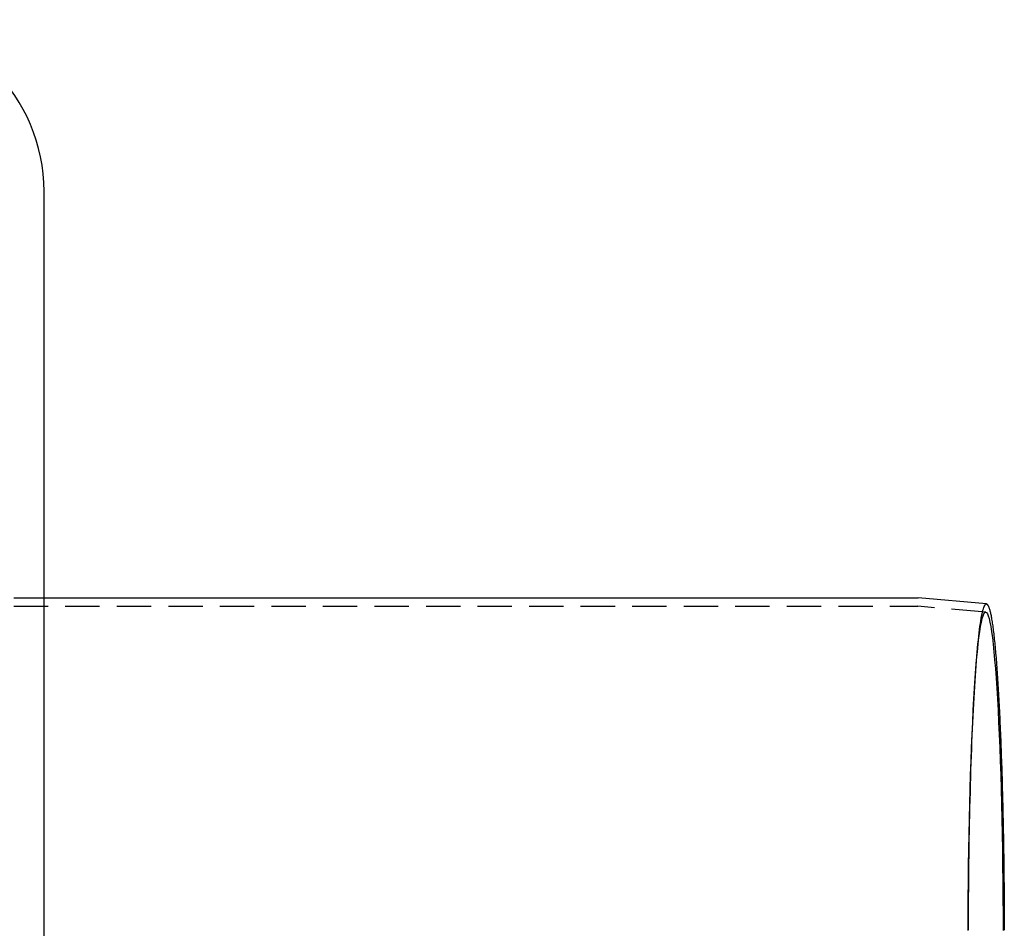
# Model space of a CAD drawing. Extents: x 0 to 735, y -435 to 256.
# Drawn here: x 278 to 422, y -297 to -165 of the extents above; entities that cross this region are included whole.
import ezdxf

# ---------------------------------------------------------------- set-up
doc = ezdxf.new("R2010")
doc.units = 0
doc.header["$LTSCALE"] = 20
doc.linetypes.add('VERDECKT', pattern=[0.375, 0.25, -0.125])
doc.layers.get('0').update_dxf_attribs({"linetype": 'CONTINUOUS'})
doc.layers.add('STEMPEL', color=3, linetype='CONTINUOUS')

# ---------------------------------------------------------------- blocks, each defined once
blk = doc.blocks.new('A$CC0BB9B79')
at = {"color": 3, "linetype": 'CONTINUOUS'}
for p, q in [((282, -110), (282, 110)), ((282, 50.8), (409.10039, 50.8)), ((419.14226, 49.92459), (409.19961, 50.79566))]:
    blk.add_line(p, q, dxfattribs=at)
at = {"color": 1, "linetype": 'VERDECKT'}
for p, q in [((247.58862, 50.8), (282, 50.8)), ((247.58862, 49.6), (409.04816, 49.6)), ((419.03753, 48.72917), (409.1471, 49.59567)), ((417.49814, 39.01938), (417.56511, 39.9766))]:
    blk.add_line(p, q, dxfattribs=at)
at = {"color": 3}
blk.add_polyline3d([(409.1, 50.8, 0), (409.101, 50.8, 0), (409.101, 50.8, 0), (409.101, 50.8, 0), (409.101, 50.8, 0), (409.102, 50.8, 0), (409.102, 50.8, 0), (409.102, 50.8, 0), (409.102, 50.8, 0), (409.103, 50.8, 0), (409.103, 50.8, 0), (409.103, 50.8, 0), (409.104, 50.8, 0), (409.104, 50.8, 0), (409.104, 50.8, 0), (409.104, 50.8, 0), (409.105, 50.8, 0), (409.105, 50.8, 0), (409.105, 50.8, 0), (409.105, 50.8, 0), (409.106, 50.8, 0), (409.106, 50.8, 0), (409.106, 50.8, 0), (409.106, 50.8, 0), (409.107, 50.8, 0), (409.107, 50.8, 0), (409.107, 50.8, 0), (409.107, 50.8, 0), (409.108, 50.8, 0), (409.108, 50.8, 0), (409.108, 50.8, 0), (409.108, 50.8, 0), (409.109, 50.8, 0), (409.109, 50.8, 0), (409.109, 50.8, 0), (409.109, 50.8, 0), (409.11, 50.8, 0), (409.11, 50.8, 0), (409.11, 50.8, 0), (409.111, 50.8, 0), (409.111, 50.8, 0), (409.111, 50.8, 0), (409.111, 50.7999, 0), (409.112, 50.7999, 0), (409.112, 50.7999, 0), (409.112, 50.7999, 0), (409.112, 50.7999, 0), (409.113, 50.7999, 0), (409.113, 50.7999, 0), (409.113, 50.7999, 0), (409.113, 50.7999, 0), (409.114, 50.7999, 0), (409.114, 50.7999, 0), (409.114, 50.7999, 0), (409.114, 50.7999, 0), (409.115, 50.7999, 0), (409.115, 50.7999, 0), (409.115, 50.7999, 0), (409.115, 50.7999, 0), (409.116, 50.7999, 0), (409.116, 50.7999, 0), (409.116, 50.7999, 0), (409.117, 50.7999, 0), (409.117, 50.7999, 0), (409.117, 50.7999, 0), (409.117, 50.7999, 0), (409.118, 50.7999, 0), (409.118, 50.7999, 0), (409.118, 50.7999, 0), (409.118, 50.7999, 0), (409.119, 50.7999, 0), (409.119, 50.7999, 0), (409.119, 50.7998, 0), (409.119, 50.7998, 0), (409.12, 50.7998, 0), (409.12, 50.7998, 0), (409.12, 50.7998, 0), (409.12, 50.7998, 0), (409.121, 50.7998, 0), (409.121, 50.7998, 0), (409.121, 50.7998, 0), (409.121, 50.7998, 0), (409.122, 50.7998, 0), (409.122, 50.7998, 0), (409.122, 50.7998, 0), (409.122, 50.7998, 0), (409.123, 50.7998, 0), (409.123, 50.7998, 0), (409.123, 50.7998, 0), (409.124, 50.7998, 0), (409.124, 50.7998, 0), (409.124, 50.7998, 0), (409.124, 50.7997, 0), (409.125, 50.7997, 0), (409.125, 50.7997, 0), (409.125, 50.7997, 0), (409.125, 50.7997, 0), (409.126, 50.7997, 0), (409.126, 50.7997, 0), (409.126, 50.7997, 0), (409.126, 50.7997, 0), (409.127, 50.7997, 0), (409.127, 50.7997, 0), (409.127, 50.7997, 0), (409.127, 50.7997, 0), (409.128, 50.7997, 0), (409.128, 50.7997, 0), (409.128, 50.7997, 0), (409.128, 50.7997, 0), (409.129, 50.7996, 0), (409.129, 50.7996, 0), (409.129, 50.7996, 0), (409.129, 50.7996, 0), (409.13, 50.7996, 0), (409.13, 50.7996, 0), (409.13, 50.7996, 0), (409.131, 50.7996, 0), (409.131, 50.7996, 0), (409.131, 50.7996, 0), (409.131, 50.7996, 0), (409.132, 50.7996, 0), (409.132, 50.7996, 0), (409.132, 50.7996, 0), (409.132, 50.7996, 0), (409.133, 50.7995, 0), (409.133, 50.7995, 0), (409.133, 50.7995, 0), (409.133, 50.7995, 0), (409.134, 50.7995, 0), (409.134, 50.7995, 0), (409.134, 50.7995, 0), (409.134, 50.7995, 0), (409.135, 50.7995, 0), (409.135, 50.7995, 0), (409.135, 50.7995, 0), (409.135, 50.7995, 0), (409.136, 50.7995, 0), (409.136, 50.7994, 0), (409.136, 50.7994, 0), (409.137, 50.7994, 0), (409.137, 50.7994, 0), (409.137, 50.7994, 0), (409.137, 50.7994, 0), (409.138, 50.7994, 0), (409.138, 50.7994, 0), (409.138, 50.7994, 0), (409.138, 50.7994, 0), (409.139, 50.7994, 0), (409.139, 50.7993, 0), (409.139, 50.7993, 0), (409.139, 50.7993, 0), (409.14, 50.7993, 0), (409.14, 50.7993, 0), (409.14, 50.7993, 0), (409.14, 50.7993, 0), (409.141, 50.7993, 0), (409.141, 50.7993, 0), (409.141, 50.7993, 0), (409.141, 50.7993, 0), (409.142, 50.7992, 0), (409.142, 50.7992, 0), (409.142, 50.7992, 0), (409.142, 50.7992, 0), (409.143, 50.7992, 0), (409.143, 50.7992, 0), (409.143, 50.7992, 0), (409.144, 50.7992, 0), (409.144, 50.7992, 0), (409.144, 50.7992, 0), (409.144, 50.7992, 0), (409.145, 50.7991, 0), (409.145, 50.7991, 0), (409.145, 50.7991, 0), (409.145, 50.7991, 0), (409.146, 50.7991, 0), (409.146, 50.7991, 0), (409.146, 50.7991, 0), (409.146, 50.7991, 0), (409.147, 50.7991, 0), (409.147, 50.799, 0), (409.147, 50.799, 0), (409.147, 50.799, 0), (409.148, 50.799, 0), (409.148, 50.799, 0), (409.148, 50.799, 0), (409.148, 50.799, 0), (409.149, 50.799, 0), (409.149, 50.799, 0), (409.149, 50.799, 0), (409.149, 50.7989, 0), (409.15, 50.7989, 0), (409.15, 50.7989, 0), (409.15, 50.7989, 0), (409.151, 50.7989, 0), (409.151, 50.7989, 0), (409.151, 50.7989, 0), (409.151, 50.7989, 0), (409.152, 50.7988, 0), (409.152, 50.7988, 0), (409.152, 50.7988, 0), (409.152, 50.7988, 0), (409.153, 50.7988, 0), (409.153, 50.7988, 0), (409.153, 50.7988, 0), (409.153, 50.7988, 0), (409.154, 50.7988, 0), (409.154, 50.7987, 0), (409.154, 50.7987, 0), (409.154, 50.7987, 0), (409.155, 50.7987, 0), (409.155, 50.7987, 0), (409.155, 50.7987, 0), (409.155, 50.7987, 0), (409.156, 50.7987, 0), (409.156, 50.7986, 0), (409.156, 50.7986, 0), (409.156, 50.7986, 0), (409.157, 50.7986, 0), (409.157, 50.7986, 0), (409.157, 50.7986, 0), (409.158, 50.7986, 0), (409.158, 50.7986, 0), (409.158, 50.7985, 0), (409.158, 50.7985, 0), (409.159, 50.7985, 0), (409.159, 50.7985, 0), (409.159, 50.7985, 0), (409.159, 50.7985, 0), (409.16, 50.7985, 0), (409.16, 50.7984, 0), (409.16, 50.7984, 0), (409.16, 50.7984, 0), (409.161, 50.7984, 0), (409.161, 50.7984, 0), (409.161, 50.7984, 0), (409.161, 50.7984, 0), (409.162, 50.7983, 0), (409.162, 50.7983, 0), (409.162, 50.7983, 0), (409.162, 50.7983, 0), (409.163, 50.7983, 0), (409.163, 50.7983, 0), (409.163, 50.7983, 0), (409.163, 50.7982, 0), (409.164, 50.7982, 0), (409.164, 50.7982, 0), (409.164, 50.7982, 0), (409.165, 50.7982, 0), (409.165, 50.7982, 0), (409.165, 50.7982, 0), (409.165, 50.7981, 0), (409.166, 50.7981, 0), (409.166, 50.7981, 0), (409.166, 50.7981, 0), (409.166, 50.7981, 0), (409.167, 50.7981, 0), (409.167, 50.7981, 0), (409.167, 50.798, 0), (409.167, 50.798, 0), (409.168, 50.798, 0), (409.168, 50.798, 0), (409.168, 50.798, 0), (409.168, 50.798, 0), (409.169, 50.7979, 0), (409.169, 50.7979, 0), (409.169, 50.7979, 0), (409.169, 50.7979, 0), (409.17, 50.7979, 0), (409.17, 50.7979, 0), (409.17, 50.7979, 0), (409.17, 50.7978, 0), (409.171, 50.7978, 0), (409.171, 50.7978, 0), (409.171, 50.7978, 0), (409.171, 50.7978, 0), (409.172, 50.7978, 0), (409.172, 50.7977, 0), (409.172, 50.7977, 0), (409.173, 50.7977, 0), (409.173, 50.7977, 0), (409.173, 50.7977, 0), (409.173, 50.7977, 0), (409.174, 50.7976, 0), (409.174, 50.7976, 0), (409.174, 50.7976, 0), (409.174, 50.7976, 0), (409.175, 50.7976, 0), (409.175, 50.7976, 0), (409.175, 50.7975, 0), (409.175, 50.7975, 0), (409.176, 50.7975, 0), (409.176, 50.7975, 0), (409.176, 50.7975, 0), (409.176, 50.7975, 0), (409.177, 50.7974, 0), (409.177, 50.7974, 0), (409.177, 50.7974, 0), (409.177, 50.7974, 0), (409.178, 50.7974, 0), (409.178, 50.7974, 0), (409.178, 50.7973, 0), (409.178, 50.7973, 0), (409.179, 50.7973, 0), (409.179, 50.7973, 0), (409.179, 50.7973, 0), (409.179, 50.7972, 0), (409.18, 50.7972, 0), (409.18, 50.7972, 0), (409.18, 50.7972, 0), (409.181, 50.7972, 0), (409.181, 50.7972, 0), (409.181, 50.7971, 0), (409.181, 50.7971, 0), (409.182, 50.7971, 0), (409.182, 50.7971, 0), (409.182, 50.7971, 0), (409.182, 50.797, 0), (409.183, 50.797, 0), (409.183, 50.797, 0), (409.183, 50.797, 0), (409.183, 50.797, 0), (409.184, 50.7969, 0), (409.184, 50.7969, 0), (409.184, 50.7969, 0), (409.184, 50.7969, 0), (409.185, 50.7969, 0), (409.185, 50.7969, 0), (409.185, 50.7968, 0), (409.185, 50.7968, 0), (409.186, 50.7968, 0), (409.186, 50.7968, 0), (409.186, 50.7968, 0), (409.186, 50.7967, 0), (409.187, 50.7967, 0), (409.187, 50.7967, 0), (409.187, 50.7967, 0), (409.188, 50.7967, 0), (409.188, 50.7966, 0), (409.188, 50.7966, 0), (409.188, 50.7966, 0), (409.189, 50.7966, 0), (409.189, 50.7966, 0), (409.189, 50.7965, 0), (409.189, 50.7965, 0), (409.19, 50.7965, 0), (409.19, 50.7965, 0), (409.19, 50.7965, 0), (409.19, 50.7964, 0), (409.191, 50.7964, 0), (409.191, 50.7964, 0), (409.191, 50.7964, 0), (409.191, 50.7964, 0), (409.192, 50.7963, 0), (409.192, 50.7963, 0), (409.192, 50.7963, 0), (409.192, 50.7963, 0), (409.193, 50.7962, 0), (409.193, 50.7962, 0), (409.193, 50.7962, 0), (409.193, 50.7962, 0), (409.194, 50.7962, 0), (409.194, 50.7961, 0), (409.194, 50.7961, 0), (409.194, 50.7961, 0), (409.195, 50.7961, 0), (409.195, 50.7961, 0), (409.195, 50.796, 0), (409.195, 50.796, 0), (409.196, 50.796, 0), (409.196, 50.796, 0), (409.196, 50.7959, 0), (409.197, 50.7959, 0), (409.197, 50.7959, 0), (409.197, 50.7959, 0), (409.197, 50.7959, 0), (409.198, 50.7958, 0), (409.198, 50.7958, 0), (409.198, 50.7958, 0), (409.198, 50.7958, 0), (409.199, 50.7958, 0), (409.199, 50.7957, 0), (409.199, 50.7957, 0), (409.199, 50.7957, 0), (409.2, 50.7957, 0)], dxfattribs=at)
at = {"color": 1}
blk.add_polyline3d([(409.048, 49.6, 0), (409.048, 49.6, 0), (409.049, 49.6, 0), (409.049, 49.6, 0), (409.049, 49.6, 0), (409.049, 49.6, 0), (409.05, 49.6, 0), (409.05, 49.6, 0), (409.05, 49.6, 0), (409.05, 49.6, 0), (409.051, 49.6, 0), (409.051, 49.6, 0), (409.051, 49.6, 0), (409.052, 49.6, 0), (409.052, 49.6, 0), (409.052, 49.6, 0), (409.052, 49.6, 0), (409.053, 49.6, 0), (409.053, 49.6, 0), (409.053, 49.6, 0), (409.053, 49.6, 0), (409.054, 49.6, 0), (409.054, 49.6, 0), (409.054, 49.6, 0), (409.054, 49.6, 0), (409.055, 49.6, 0), (409.055, 49.6, 0), (409.055, 49.6, 0), (409.055, 49.6, 0), (409.056, 49.6, 0), (409.056, 49.6, 0), (409.056, 49.6, 0), (409.056, 49.6, 0), (409.057, 49.6, 0), (409.057, 49.6, 0), (409.057, 49.6, 0), (409.057, 49.6, 0), (409.058, 49.6, 0), (409.058, 49.6, 0), (409.058, 49.6, 0), (409.059, 49.6, 0), (409.059, 49.6, 0), (409.059, 49.5999, 0), (409.059, 49.5999, 0), (409.06, 49.5999, 0), (409.06, 49.5999, 0), (409.06, 49.5999, 0), (409.06, 49.5999, 0), (409.061, 49.5999, 0), (409.061, 49.5999, 0), (409.061, 49.5999, 0), (409.061, 49.5999, 0), (409.062, 49.5999, 0), (409.062, 49.5999, 0), (409.062, 49.5999, 0), (409.062, 49.5999, 0), (409.063, 49.5999, 0), (409.063, 49.5999, 0), (409.063, 49.5999, 0), (409.063, 49.5999, 0), (409.064, 49.5999, 0), (409.064, 49.5999, 0), (409.064, 49.5999, 0), (409.064, 49.5999, 0), (409.065, 49.5999, 0), (409.065, 49.5999, 0), (409.065, 49.5999, 0), (409.066, 49.5999, 0), (409.066, 49.5999, 0), (409.066, 49.5999, 0), (409.066, 49.5999, 0), (409.067, 49.5999, 0), (409.067, 49.5998, 0), (409.067, 49.5998, 0), (409.067, 49.5998, 0), (409.068, 49.5998, 0), (409.068, 49.5998, 0), (409.068, 49.5998, 0), (409.068, 49.5998, 0), (409.069, 49.5998, 0), (409.069, 49.5998, 0), (409.069, 49.5998, 0), (409.069, 49.5998, 0), (409.07, 49.5998, 0), (409.07, 49.5998, 0), (409.07, 49.5998, 0), (409.07, 49.5998, 0), (409.071, 49.5998, 0), (409.071, 49.5998, 0), (409.071, 49.5998, 0), (409.071, 49.5998, 0), (409.072, 49.5998, 0), (409.072, 49.5997, 0), (409.072, 49.5997, 0), (409.073, 49.5997, 0), (409.073, 49.5997, 0), (409.073, 49.5997, 0), (409.073, 49.5997, 0), (409.074, 49.5997, 0), (409.074, 49.5997, 0), (409.074, 49.5997, 0), (409.074, 49.5997, 0), (409.075, 49.5997, 0), (409.075, 49.5997, 0), (409.075, 49.5997, 0), (409.075, 49.5997, 0), (409.076, 49.5997, 0), (409.076, 49.5997, 0), (409.076, 49.5997, 0), (409.076, 49.5996, 0), (409.077, 49.5996, 0), (409.077, 49.5996, 0), (409.077, 49.5996, 0), (409.077, 49.5996, 0), (409.078, 49.5996, 0), (409.078, 49.5996, 0), (409.078, 49.5996, 0), (409.078, 49.5996, 0), (409.079, 49.5996, 0), (409.079, 49.5996, 0), (409.079, 49.5996, 0), (409.08, 49.5996, 0), (409.08, 49.5996, 0), (409.08, 49.5996, 0), (409.08, 49.5995, 0), (409.081, 49.5995, 0), (409.081, 49.5995, 0), (409.081, 49.5995, 0), (409.081, 49.5995, 0), (409.082, 49.5995, 0), (409.082, 49.5995, 0), (409.082, 49.5995, 0), (409.082, 49.5995, 0), (409.083, 49.5995, 0), (409.083, 49.5995, 0), (409.083, 49.5995, 0), (409.083, 49.5995, 0), (409.084, 49.5994, 0), (409.084, 49.5994, 0), (409.084, 49.5994, 0), (409.084, 49.5994, 0), (409.085, 49.5994, 0), (409.085, 49.5994, 0), (409.085, 49.5994, 0), (409.085, 49.5994, 0), (409.086, 49.5994, 0), (409.086, 49.5994, 0), (409.086, 49.5994, 0), (409.087, 49.5994, 0), (409.087, 49.5993, 0), (409.087, 49.5993, 0), (409.087, 49.5993, 0), (409.088, 49.5993, 0), (409.088, 49.5993, 0), (409.088, 49.5993, 0), (409.088, 49.5993, 0), (409.089, 49.5993, 0), (409.089, 49.5993, 0), (409.089, 49.5993, 0), (409.089, 49.5993, 0), (409.09, 49.5992, 0), (409.09, 49.5992, 0), (409.09, 49.5992, 0), (409.09, 49.5992, 0), (409.091, 49.5992, 0), (409.091, 49.5992, 0), (409.091, 49.5992, 0), (409.091, 49.5992, 0), (409.092, 49.5992, 0), (409.092, 49.5992, 0), (409.092, 49.5991, 0), (409.092, 49.5991, 0), (409.093, 49.5991, 0), (409.093, 49.5991, 0), (409.093, 49.5991, 0), (409.093, 49.5991, 0), (409.094, 49.5991, 0), (409.094, 49.5991, 0), (409.094, 49.5991, 0), (409.095, 49.5991, 0), (409.095, 49.599, 0), (409.095, 49.599, 0), (409.095, 49.599, 0), (409.096, 49.599, 0), (409.096, 49.599, 0), (409.096, 49.599, 0), (409.096, 49.599, 0), (409.097, 49.599, 0), (409.097, 49.599, 0), (409.097, 49.5989, 0), (409.097, 49.5989, 0), (409.098, 49.5989, 0), (409.098, 49.5989, 0), (409.098, 49.5989, 0), (409.098, 49.5989, 0), (409.099, 49.5989, 0), (409.099, 49.5989, 0), (409.099, 49.5989, 0), (409.099, 49.5988, 0), (409.1, 49.5988, 0), (409.1, 49.5988, 0), (409.1, 49.5988, 0), (409.1, 49.5988, 0), (409.101, 49.5988, 0), (409.101, 49.5988, 0), (409.101, 49.5988, 0), (409.102, 49.5987, 0), (409.102, 49.5987, 0), (409.102, 49.5987, 0), (409.102, 49.5987, 0), (409.103, 49.5987, 0), (409.103, 49.5987, 0), (409.103, 49.5987, 0), (409.103, 49.5987, 0), (409.104, 49.5986, 0), (409.104, 49.5986, 0), (409.104, 49.5986, 0), (409.104, 49.5986, 0), (409.105, 49.5986, 0), (409.105, 49.5986, 0), (409.105, 49.5986, 0), (409.105, 49.5986, 0), (409.106, 49.5985, 0), (409.106, 49.5985, 0), (409.106, 49.5985, 0), (409.106, 49.5985, 0), (409.107, 49.5985, 0), (409.107, 49.5985, 0), (409.107, 49.5985, 0), (409.107, 49.5984, 0), (409.108, 49.5984, 0), (409.108, 49.5984, 0), (409.108, 49.5984, 0), (409.108, 49.5984, 0), (409.109, 49.5984, 0), (409.109, 49.5984, 0), (409.109, 49.5984, 0), (409.11, 49.5983, 0), (409.11, 49.5983, 0), (409.11, 49.5983, 0), (409.11, 49.5983, 0), (409.111, 49.5983, 0), (409.111, 49.5983, 0), (409.111, 49.5983, 0), (409.111, 49.5982, 0), (409.112, 49.5982, 0), (409.112, 49.5982, 0), (409.112, 49.5982, 0), (409.112, 49.5982, 0), (409.113, 49.5982, 0), (409.113, 49.5982, 0), (409.113, 49.5981, 0), (409.113, 49.5981, 0), (409.114, 49.5981, 0), (409.114, 49.5981, 0), (409.114, 49.5981, 0), (409.114, 49.5981, 0), (409.115, 49.598, 0), (409.115, 49.598, 0), (409.115, 49.598, 0), (409.115, 49.598, 0), (409.116, 49.598, 0), (409.116, 49.598, 0), (409.116, 49.598, 0), (409.116, 49.5979, 0), (409.117, 49.5979, 0), (409.117, 49.5979, 0), (409.117, 49.5979, 0), (409.118, 49.5979, 0), (409.118, 49.5979, 0), (409.118, 49.5978, 0), (409.118, 49.5978, 0), (409.119, 49.5978, 0), (409.119, 49.5978, 0), (409.119, 49.5978, 0), (409.119, 49.5978, 0), (409.12, 49.5977, 0), (409.12, 49.5977, 0), (409.12, 49.5977, 0), (409.12, 49.5977, 0), (409.121, 49.5977, 0), (409.121, 49.5977, 0), (409.121, 49.5976, 0), (409.121, 49.5976, 0), (409.122, 49.5976, 0), (409.122, 49.5976, 0), (409.122, 49.5976, 0), (409.122, 49.5976, 0), (409.123, 49.5975, 0), (409.123, 49.5975, 0), (409.123, 49.5975, 0), (409.123, 49.5975, 0), (409.124, 49.5975, 0), (409.124, 49.5975, 0), (409.124, 49.5974, 0), (409.124, 49.5974, 0), (409.125, 49.5974, 0), (409.125, 49.5974, 0), (409.125, 49.5974, 0), (409.126, 49.5974, 0), (409.126, 49.5973, 0), (409.126, 49.5973, 0), (409.126, 49.5973, 0), (409.127, 49.5973, 0), (409.127, 49.5973, 0), (409.127, 49.5973, 0), (409.127, 49.5972, 0), (409.128, 49.5972, 0), (409.128, 49.5972, 0), (409.128, 49.5972, 0), (409.128, 49.5972, 0), (409.129, 49.5971, 0), (409.129, 49.5971, 0), (409.129, 49.5971, 0), (409.129, 49.5971, 0), (409.13, 49.5971, 0), (409.13, 49.597, 0), (409.13, 49.597, 0), (409.13, 49.597, 0), (409.131, 49.597, 0), (409.131, 49.597, 0), (409.131, 49.597, 0), (409.131, 49.5969, 0), (409.132, 49.5969, 0), (409.132, 49.5969, 0), (409.132, 49.5969, 0), (409.132, 49.5969, 0), (409.133, 49.5968, 0), (409.133, 49.5968, 0), (409.133, 49.5968, 0), (409.133, 49.5968, 0), (409.134, 49.5968, 0), (409.134, 49.5967, 0), (409.134, 49.5967, 0), (409.135, 49.5967, 0), (409.135, 49.5967, 0), (409.135, 49.5967, 0), (409.135, 49.5966, 0), (409.136, 49.5966, 0), (409.136, 49.5966, 0), (409.136, 49.5966, 0), (409.136, 49.5966, 0), (409.137, 49.5965, 0), (409.137, 49.5965, 0), (409.137, 49.5965, 0), (409.137, 49.5965, 0), (409.138, 49.5965, 0), (409.138, 49.5964, 0), (409.138, 49.5964, 0), (409.138, 49.5964, 0), (409.139, 49.5964, 0), (409.139, 49.5964, 0), (409.139, 49.5963, 0), (409.139, 49.5963, 0), (409.14, 49.5963, 0), (409.14, 49.5963, 0), (409.14, 49.5963, 0), (409.14, 49.5962, 0), (409.141, 49.5962, 0), (409.141, 49.5962, 0), (409.141, 49.5962, 0), (409.141, 49.5962, 0), (409.142, 49.5961, 0), (409.142, 49.5961, 0), (409.142, 49.5961, 0), (409.142, 49.5961, 0), (409.143, 49.596, 0), (409.143, 49.596, 0), (409.143, 49.596, 0), (409.144, 49.596, 0), (409.144, 49.596, 0), (409.144, 49.5959, 0), (409.144, 49.5959, 0), (409.145, 49.5959, 0), (409.145, 49.5959, 0), (409.145, 49.5959, 0), (409.145, 49.5958, 0), (409.146, 49.5958, 0), (409.146, 49.5958, 0), (409.146, 49.5958, 0), (409.146, 49.5957, 0), (409.147, 49.5957, 0), (409.147, 49.5957, 0), (409.147, 49.5957, 0)], dxfattribs=at)
at = {"color": 1, "linetype": 'VERDECKT'}
for points in [[(416.479, 2.39105, 0), (416.488, 4.77634, 0), (416.503, 7.15013, 0), (416.525, 9.50669, 0), (416.552, 11.8403, 0), (416.585, 14.1455, 0), (416.625, 16.4165, 0), (416.67, 18.648, 0), (416.72, 20.8346, 0), (416.777, 22.971, 0), (416.838, 25.0521, 0), (416.905, 27.0728, 0), (416.977, 29.0282, 0), (417.054, 30.9138, 0), (417.136, 32.7249, 0), (417.222, 34.4571, 0), (417.313, 36.1063, 0), (417.408, 37.6686, 0), (417.507, 39.14, 0), (417.609, 40.5172, 0), (417.715, 41.7968, 0), (417.824, 42.9757, 0), (417.935, 44.0511, 0), (418.05, 45.0204, 0), (418.167, 45.8811, 0), (418.286, 46.6314, 0), (418.406, 47.2693, 0), (418.528, 47.7934, 0), (418.652, 48.2023, 0), (418.776, 48.495, 0), (418.901, 48.671, 0), (419.026, 48.7297, 0), (419.151, 48.671, 0), (419.276, 48.495, 0), (419.4, 48.2023, 0), (419.523, 47.7934, 0), (419.646, 47.2693, 0), (419.766, 46.6314, 0), (419.885, 45.8811, 0), (420.002, 45.0204, 0), (420.116, 44.0511, 0), (420.228, 42.9757, 0), (420.337, 41.7968, 0), (420.443, 40.5172, 0), (420.545, 39.14, 0), (420.644, 37.6686, 0), (420.739, 36.1063, 0), (420.829, 34.4571, 0), (420.915, 32.7249, 0), (420.997, 30.9138, 0), (421.074, 29.0282, 0), (421.146, 27.0728, 0), (421.213, 25.0521, 0), (421.275, 22.971, 0), (421.331, 20.8346, 0), (421.382, 18.648, 0), (421.427, 16.4165, 0), (421.466, 14.1455, 0), (421.5, 11.8403, 0), (421.527, 9.50669, 0), (421.549, 7.15013, 0), (421.564, 4.77634, 0), (421.573, 2.39105, 0)], [(416.521, 2.45685, 0), (416.525, 3.68342, 0), (416.53, 4.90775, 0), (416.537, 6.12912, 0), (416.546, 7.34676, 0), (416.556, 8.55996, 0), (416.568, 9.76797, 0), (416.581, 10.9701, 0), (416.596, 12.1655, 0), (416.613, 13.3536, 0), (416.631, 14.5336, 0), (416.65, 15.7047, 0), (416.671, 16.8664, 0), (416.693, 18.0178, 0), (416.717, 19.1584, 0), (416.743, 20.2873, 0), (416.77, 21.4039, 0), (416.798, 22.5076, 0), (416.828, 23.5976, 0), (416.859, 24.6733, 0), (416.891, 25.7341, 0), (416.925, 26.7793, 0), (416.96, 27.8082, 0), (416.997, 28.8204, 0), (417.035, 29.815, 0), (417.074, 30.7916, 0), (417.114, 31.7495, 0), (417.155, 32.6882, 0), (417.198, 33.6071, 0), (417.242, 34.5056, 0), (417.287, 35.3832, 0), (417.333, 36.2394, 0), (417.38, 37.0736, 0), (417.429, 37.8854, 0), (417.478, 38.6742, 0), (417.528, 39.4396, 0), (417.58, 40.181, 0), (417.632, 40.8982, 0), (417.685, 41.5905, 0), (417.739, 42.2577, 0), (417.794, 42.8992, 0), (417.849, 43.5148, 0), (417.906, 44.104, 0), (417.963, 44.6665, 0), (418.021, 45.2019, 0), (418.079, 45.7099, 0), (418.139, 46.1902, 0), (418.198, 46.6426, 0), (418.259, 47.0666, 0), (418.32, 47.4622, 0), (418.381, 47.829, 0), (418.443, 48.1668, 0), (418.505, 48.4755, 0), (418.568, 48.7548, 0), (418.631, 49.0045, 0), (418.694, 49.2245, 0), (418.758, 49.4148, 0), (418.821, 49.575, 0), (418.885, 49.7053, 0), (418.949, 49.8054, 0), (419.014, 49.8754, 0), (419.078, 49.9151, 0), (419.142, 49.9246, 0)]]:
    blk.add_polyline3d(points, dxfattribs=at)
at = {"color": 3, "linetype": 'CONTINUOUS'}
blk.add_polyline3d([(419.142, 49.9246, 0), (419.174, 49.9181, 0), (419.206, 49.904, 0), (419.238, 49.8826, 0), (419.27, 49.8536, 0), (419.302, 49.8172, 0), (419.334, 49.7733, 0), (419.366, 49.722, 0), (419.398, 49.6632, 0), (419.429, 49.597, 0), (419.461, 49.5234, 0), (419.493, 49.4423, 0), (419.524, 49.3539, 0), (419.556, 49.258, 0), (419.587, 49.1548, 0), (419.619, 49.0443, 0), (419.65, 48.9263, 0), (419.682, 48.8011, 0), (419.713, 48.6686, 0), (419.744, 48.5287, 0), (419.775, 48.3816, 0), (419.806, 48.2273, 0), (419.837, 48.0657, 0), (419.867, 47.897, 0), (419.898, 47.721, 0), (419.929, 47.538, 0), (419.959, 47.3478, 0), (419.989, 47.1505, 0), (420.019, 46.9461, 0), (420.049, 46.7348, 0), (420.079, 46.5164, 0), (420.109, 46.2911, 0), (420.138, 46.0588, 0), (420.168, 45.8197, 0), (420.197, 45.5736, 0), (420.226, 45.3208, 0), (420.255, 45.0612, 0), (420.284, 44.7948, 0), (420.313, 44.5217, 0), (420.341, 44.242, 0), (420.369, 43.9556, 0), (420.397, 43.6627, 0), (420.425, 43.3632, 0), (420.453, 43.0572, 0), (420.48, 42.7448, 0), (420.508, 42.4259, 0), (420.535, 42.1008, 0), (420.561, 41.7693, 0), (420.588, 41.4316, 0), (420.615, 41.0876, 0), (420.641, 40.7375, 0), (420.667, 40.3813, 0), (420.692, 40.0191, 0), (420.718, 39.6509, 0), (420.743, 39.2767, 0), (420.768, 38.8967, 0), (420.793, 38.5108, 0), (420.818, 38.1192, 0), (420.842, 37.7219, 0), (420.866, 37.3189, 0), (420.89, 36.9103, 0), (420.913, 36.4962, 0), (420.936, 36.0766, 0), (420.959, 35.6517, 0), (420.982, 35.2214, 0), (421.005, 34.7858, 0), (421.027, 34.345, 0), (421.048, 33.8991, 0), (421.07, 33.4481, 0), (421.091, 32.9921, 0), (421.112, 32.5311, 0), (421.133, 32.0653, 0), (421.153, 31.5947, 0), (421.173, 31.1193, 0), (421.193, 30.6393, 0), (421.213, 30.1547, 0), (421.232, 29.6656, 0), (421.251, 29.1721, 0), (421.269, 28.6741, 0), (421.287, 28.1719, 0), (421.305, 27.6655, 0), (421.323, 27.1549, 0), (421.34, 26.6403, 0), (421.357, 26.1217, 0), (421.374, 25.5991, 0), (421.39, 25.0727, 0), (421.406, 24.5426, 0), (421.421, 24.0088, 0), (421.436, 23.4714, 0), (421.451, 22.9305, 0), (421.466, 22.3862, 0), (421.48, 21.8385, 0), (421.494, 21.2875, 0), (421.507, 20.7334, 0), (421.52, 20.1761, 0), (421.533, 19.6158, 0), (421.545, 19.0526, 0), (421.557, 18.4866, 0), (421.569, 17.9177, 0), (421.58, 17.3462, 0), (421.591, 16.7721, 0), (421.602, 16.1955, 0), (421.612, 15.6164, 0), (421.622, 15.0351, 0), (421.631, 14.4514, 0), (421.64, 13.8656, 0), (421.649, 13.2777, 0), (421.657, 12.6879, 0), (421.665, 12.0961, 0), (421.673, 11.5025, 0), (421.68, 10.9072, 0), (421.687, 10.3103, 0), (421.693, 9.71184, 0), (421.699, 9.11191, 0), (421.705, 8.51062, 0), (421.71, 7.90806, 0), (421.715, 7.30431, 0), (421.72, 6.69946, 0), (421.724, 6.09362, 0), (421.727, 5.48686, 0), (421.731, 4.87928, 0), (421.734, 4.27097, 0), (421.736, 3.66202, 0), (421.738, 3.05252, 0), (421.74, 2.44256, 0)], dxfattribs=at)
blk.add_arc((257, 110), 25, 360, 90, dxfattribs=at)

msp = doc.modelspace()

# ---------------------------------------------------------------- block references
at = {"layer": 'STEMPEL'}
msp.add_blockref('A$CC0BB9B79', (0, -300), dxfattribs=at)

doc.saveas('drawing.dxf')
